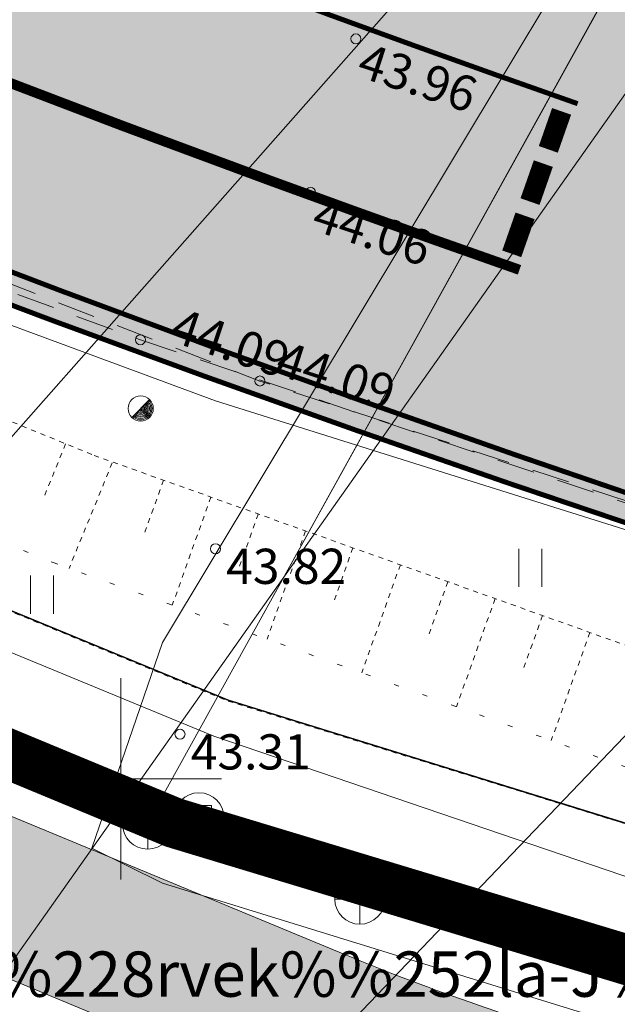
# Model space of a CAD drawing. Units: metres. Extents: x 544007 to 818026, y 6582436 to 9876932.
# Drawn here: x 546698 to 546710, y 6583046 to 6583065 of the extents above; entities that cross this region are included whole.
import ezdxf
from ezdxf.enums import TextEntityAlignment as Align

# ---------------------------------------------------------------- set-up
doc = ezdxf.new("R2010")
doc.units = ezdxf.units.M
for name, pattern in [('ACAD_ISO02W100', [15, 12, -3]), ('ASFBET', [2.5, 1.5, -1]), ('CENTER', [2, 1.25, -0.25, 0.25, -0.25]), ('KATASTRIPIIR', [9.9999999999989e-06, 0, -9.9999999999989e-06, 0]), ('NOLVAALL', [1.2, 0.2, -1]), ('NOLVAKRIIPS', [0.20001000000000002, 0.1, -9.999999999994458e-06, 0.1]), ('NOLVAPEAL', [0.20001000000000002, 0.1, -9.999999999994458e-06, 0.1]), ('Tpr_911', [2, 1, 1]), ('Tpr_912', [2, 1, 1]), ('x_G13037_Vana Tartu mnt kergliiklustee$0$KATASTRIPIIR', [0.02, 0.01, 0.01])]:
    doc.linetypes.add(name, pattern=pattern)
for name, color, linetype, lineweight in [('00_siim_kergliiklus', 7, 'Continuous', 5), ('0_SITRASS', 6, 'Continuous', 20), ('0_TULETÕRJE VEEVÕTUKOHT_R', 1, 'Continuous', 20), ('0_VTRASS', 4, 'Continuous', 20), ('DKAEV', 8, 'Continuous', 0), ('DTRASS', 8, 'Continuous', 0), ('HALJASTUS', 8, 'Continuous', 0), ('KKAEV', 8, 'Continuous', 0), ('KORGUS', 8, 'Continuous', 0), ('KPKAABEL', 8, 'Continuous', 0), ('KTRASS', 8, 'Continuous', 0), ('PIIR', 32, 'Continuous', 0), ('POST', 8, 'Continuous', 0), ('Pr_asfalt', 7, 'Continuous', 9), ('RELJEEF', 8, 'Continuous', 0), ('SITRASS', 8, 'Continuous', 0), ('TEE', 8, 'Continuous', 0), ('tpr_tee', 7, 'Continuous', 40), ('VORK', 8, 'Continuous', 0), ('VTRASS', 8, 'Continuous', 0), ('x_G13037_Vana Tartu mnt kergliiklustee$0$DKAEV', 8, 'Continuous', 0), ('x_G13037_Vana Tartu mnt kergliiklustee$0$DTRASS', 8, 'Continuous', 0), ('x_G13037_Vana Tartu mnt kergliiklustee$0$KKAEV', 8, 'Continuous', 0), ('x_G13037_Vana Tartu mnt kergliiklustee$0$KTRASS', 8, 'Continuous', 0), ('x_G13037_Vana Tartu mnt kergliiklustee$0$SITRASS', 8, 'Continuous', 0), ('x_G13037_Vana Tartu mnt kergliiklustee$0$vtrass', 8, 'Continuous', 0)]:
    doc.layers.add(name, color=color, linetype=linetype, lineweight=lineweight)
for name, color, linetype in [('00_siim_planeeritava ala piir', 7, 'Continuous'), ('0_GTRASS', 55, 'Continuous'), ('TO_PIIR', 32, 'Continuous'), ('tpr_alus', 7, 'Continuous'), ('tpr_kate_sõidutee', 254, 'Continuous'), ('tpr_KM', 7, 'Continuous'), ('x_G13037_Vana Tartu mnt kergliiklustee$0$PIIR', 32, 'Continuous')]:
    doc.layers.add(name, color=color, linetype=linetype)
doc.layers.add('tpr_abi_hatch', color=255, linetype='Continuous', plot=False)
doc.styles.add('ITALIC', font='italic.shx')
doc.styles.add('ROMANS', font='romans.shx')
doc.styles.add('Style-INTL_ISO', font='INTL_ISO.shx')
doc.styles.add('Style-INTL_ISO_ITALIC', font='INTL_ISO_ITALIC.shx')
doc.styles.add('x_G13037_Vana Tartu mnt kergliiklustee$0$romans', font='romans.shx')
doc.linetypes.add('-D-', pattern='A,10,-1.5,["D",ROMANS,S=1.4,R=0,X=-0.7,Y=-0.7],-1.5,10,-3', length=26)
doc.linetypes.add('-K-', pattern='A,10,-1.5,["K",ROMANS,S=1.4,R=0,X=-0.7000000000000001,Y=-0.7000000000000001],-1.5,10,-3', length=26)
doc.linetypes.add('-S-', pattern='A,10,-1.5,["S",ROMANS,S=1.4,R=0,X=-0.7000000000000001,Y=-0.7000000000000001],-1.5,10,-3', length=26)
doc.linetypes.add('-V-', pattern='A,10,-1.5,["V",ROMANS,S=1.4,R=0,X=-0.7000000000000001,Y=-0.7000000000000001],-1.5,10,-3', length=26)
doc.linetypes.add('EP_KBL', pattern='A,8,-2,[138,mkm.shx,S=0.9999999999999998,R=0,X=0,Y=0],1,[138,mkm.shx,S=0.9999999999999998,R=0,X=0,Y=0],4', length=15)
doc.linetypes.add('x_G13037_Vana Tartu mnt kergliiklustee$0$-D-', pattern='A,10,-1.5,["D",x_G13037_Vana Tartu mnt kergliiklustee$0$romans,S=1.399999999999999,R=0,X=-0.7,Y=-0.7],-1.5,10,-3', length=26)
doc.linetypes.add('x_G13037_Vana Tartu mnt kergliiklustee$0$-K-', pattern='A,10,-1.5,["K",x_G13037_Vana Tartu mnt kergliiklustee$0$romans,S=1.399999999999999,R=0,X=-0.7,Y=-0.7],-1.5,10,-3', length=26)
doc.linetypes.add('x_G13037_Vana Tartu mnt kergliiklustee$0$-S-', pattern='A,10,-1.5,["S",x_G13037_Vana Tartu mnt kergliiklustee$0$romans,S=1.399999999999999,R=0,X=-0.7,Y=-0.7],-1.5,10,-3', length=26)
doc.linetypes.add('x_G13037_Vana Tartu mnt kergliiklustee$0$-V-', pattern='A,10,-1.5,["V",x_G13037_Vana Tartu mnt kergliiklustee$0$romans,S=1.399999999999999,R=0,X=-0.7,Y=-0.7],-1.5,10,-3', length=26)

# ---------------------------------------------------------------- blocks, each defined once
blk = doc.blocks.new('PLPOST')
at = {"layer": 'POST', "linetype": 'Continuous', "lineweight": 0}
blk.add_line((-0.3543968826998025, -0.3527078833431005), (0.353389493888244, 0.3537172097712755), dxfattribs=at)
blk.add_circle((0, 0), 0.5, dxfattribs=at)
for radius, start, end in [(0.45, 224.8540642347591, 45.03563289130508), (0.4, 224.8427161823733, 45.04698094369079), (0.35, 224.8281258233566, 45.06157130270756), (0.3, 224.8086719993966, 45.08102512666755), (0.2500000000000001, 224.7814366189761, 45.10826050708798), (0.2000000000000001, 224.7405834771901, 45.14911364887409), (0.1500000000000001, 224.6724946665135, 45.21720245955058), (0.1000000000000001, 224.5363157950961, 45.35338133096795), (0.05000000000000007, 224.1277622553634, 45.76193487070067)]:
    blk.add_arc((0, 0), radius, start, end, dxfattribs=at)
blk = doc.blocks.new('HEIN')
at = {"layer": 'HALJASTUS', "linetype": 'Continuous', "lineweight": 0}
for p, q in [((-0.4550782737787813, 0.7612137570977211), (-0.4550782737787813, -0.7610176634043455)), ((0.4550336801912636, 0.7612137570977211), (0.4550336801912636, -0.7610176634043455))]:
    blk.add_line(p, q, dxfattribs=at)
blk = doc.blocks.new('VKORIS')
at = {"layer": 'VORK', "linetype": 'Continuous', "lineweight": 0}
for p, q in [((0, 4.000355117022991), (0, -4.000355117022991)), ((-4.000355116324499, 0), (4.00035511655733, 0))]:
    blk.add_line(p, q, dxfattribs=at)
blk = doc.blocks.new('RING02')
at = {"layer": 'KORGUS', "lineweight": 0}
blk.add_circle((0, 0), 0.2, dxfattribs=at)
blk = doc.blocks.new('x_G13037_Vana Tartu mnt kergliiklustee$0$KAKAEV')
at = {"color": 0, "linetype": 'Continuous'}
for p, q in [((0, -1), (0, 1)), ((-1, 0), (1, 0))]:
    blk.add_line(p, q, dxfattribs=at)
blk.add_circle((0, 0), 1, dxfattribs=at)
blk = doc.blocks.new('x_G13037_Vana Tartu mnt kergliiklustee$0$DRKAEV')
at = {"color": 0, "linetype": 'Continuous'}
for p, q in [((-0.5, -0.5), (-0.5, 0.5000000000000142)), ((-0.5, 0.5), (0.5, 0.5)), ((0.5, 0.5000000000000142), (0.5, -0.5)), ((0.4999999999997728, -0.5000000000000142), (-0.5, -0.5))]:
    blk.add_line(p, q, dxfattribs=at)
blk.add_circle((0, 0), 1, dxfattribs=at)
blk = doc.blocks.new('KM_')
at = {"const_width": 0.4}
for points in [[(546708.7605296285, 6583063.267096553), (546708.4961329771, 6583062.512050587)], [(546708.3969842328, 6583062.22890835), (546708.1325875814, 6583061.473862384)], [(546708.0334388373, 6583061.190720147), (546707.7690421859, 6583060.43567418)]]:
    blk.add_lwpolyline(points, dxfattribs=at)
at = {"layer": 'tpr_KM', "linetype": 'Tpr_911', "lineweight": 20, "const_width": 0.1}
for points in [[(546590.0392602959, 6583126.575856876, -0.1098876317476829), (546592.0279799545, 6583127.447946317), (546592.0561062949, 6583127.453483067, -0.260348848898688), (546601.3290532681, 6583124.431676117, 0.000645699741405608), (546602.1380060554, 6583123.559268977, 0.005317432928617491), (546607.3969591727, 6583118.021750093, 0.006499114939216509), (546612.7969205565, 6583112.598377576, 0.007680815099765191), (546618.3604309905, 6583107.318976854, 0.008862536709225132), (546624.1078333837, 6583102.215588762, 0.01534786345938918), (546633.8420916268, 6583094.387126249, 0.01155409242213334), (546641.6926527618, 6583088.743512182, 0.01089380475193179), (546649.780286501, 6583083.46334536, 0.01023352658001341), (546658.0758819904, 6583078.53418511, 0.009573257330274648), (546666.5521218682, 6583073.941775674, 0.008912996425859441), (546675.1841055446, 6583069.669876667, 0.00825274329238242), (546683.9492780201, 6583065.700560778, 0.0075924973532558), (546692.8273414694, 6583062.014476339, 0.006932258033119577), (546701.8001433393, 6583058.591082356, 0.006272024756988325), (546710.8515449159, 6583055.408856843, 0.005611796948510516), (546719.9672739336, 6583052.445479692, 0.00495157403186576), (546729.1347643132, 6583049.677991611, 0.003105494368615334), (546735.7939975642, 6583047.784227311, 0.003105494368615334)], [(546663.899528025, 6583083.296855014, 0.006797212804306407), (546669.7682871174, 6583080.159193233, 0.00891299642582542), (546678.1766166842, 6583075.997978837, 0.008252743292426146), (546686.7313047469, 6583072.123980996, 0.007592497353541115), (546695.4130398963, 6583068.519410131, 0.006932258032946728), (546704.2044982779, 6583065.165204148, 0.003447565525258804), (546709.079105446, 6583063.420424462, 0.003447565525258804)]]:
    blk.add_lwpolyline(points, format="xyb", dxfattribs=at)
at = {"layer": 'tpr_KM', "linetype": 'Tpr_912', "lineweight": 40, "const_width": 0.2}
blk.add_lwpolyline([(546689.232098314, 6583067.257830582, 0.00421512887825424), (546694.1201906828, 6583065.266943236, 0.006932258033035518), (546703.0023208086, 6583061.878143252, 0.003447565524457735), (546707.9223700964, 6583060.117098361)], format="xyb", dxfattribs=at)
blk = doc.blocks.new('KAKAEV')
at = {"layer": 'KKAEV', "linetype": 'Continuous', "lineweight": 0}
for p, q in [((0, -1), (0, 1)), ((-1, 0), (1, 0))]:
    blk.add_line(p, q, dxfattribs=at)
blk.add_circle((-1.396983861923218e-09, 1.862645149230957e-09), 1, dxfattribs=at)
blk = doc.blocks.new('DRKAEV')
at = {"color": 0, "linetype": 'Continuous'}
for p, q in [((-0.5, -0.5), (-0.5, 0.5000000000000142)), ((-0.5, 0.5), (0.5, 0.5)), ((0.5, 0.5000000000000142), (0.5, -0.5)), ((0.4999999999997726, -0.5000000000000142), (-0.5, -0.5))]:
    blk.add_line(p, q, dxfattribs=at)
blk.add_circle((0, 0), 1, dxfattribs=at)

msp = doc.modelspace()

# ---------------------------------------------------------------- hatches: boundary and pattern name
at = {"layer": '00_siim_kergliiklus', "linetype": 'Continuous'}
h = msp.add_hatch(color=31, dxfattribs=at)
h.dxf.hatch_style = 1
edge = h.paths.add_edge_path()
edge.add_line((546736.6643496698, 6583037.09487517), (546729.9258183962, 6583038.990231171))
edge.add_line((546729.9258183962, 6583038.990231171), (546709.8550777972, 6583044.635556099))
edge.add_arc((546722.9871632918, 6583091.323866366), 48.49999984601673, 247.4913286555025, 254.29022694802148, ccw=False)
edge.add_line((546704.4202356697, 6583046.518518653), (546672.3735346366, 6583059.798379405))
edge.add_arc((546748.3639499701, 6583243.176968042), 198.4999999820561, 222.8311531394241, 247.49132865982762, ccw=False)
edge.add_line((546602.7919250862, 6583108.228698086), (546587.6136328599, 6583124.601896022))
edge.add_line((546587.6136328599, 6583124.601896022), (546585.3199950715, 6583122.66302149))
edge.add_line((546585.3199950715, 6583122.66302149), (546591.1812106064, 6583116.340489793))
edge.add_line((546591.1812106064, 6583116.340489793), (546590.0811786386, 6583115.320720377))
edge.add_line((546590.0811786386, 6583115.320720377), (546592.1207174737, 6583113.120656437))
edge.add_line((546592.1207174737, 6583113.120656437), (546593.2207494425, 6583114.140425853))
edge.add_line((546593.2207494425, 6583114.140425853), (546600.5929887353, 6583106.187942903))
edge.add_arc((546748.3639499913, 6583243.176968065), 201.5000000136942, 222.8316318848835, 247.4913286570209)
edge.add_line((546671.2250648832, 6583057.026914587), (546703.271765918, 6583043.747053837))
edge.add_arc((546722.9871633446, 6583091.323866505), 51.49999999335812, 247.4913286618983, 254.2902269331808)
edge.add_line((546709.0427838466, 6583041.747619373), (546745.5267745757, 6583031.48571691))
edge.add_line((546745.5267745757, 6583031.48571691), (546767.4041076289, 6583025.752231727))
edge.add_arc((546785.5302726573, 6583094.916472467), 71.50000038939548, 255.3145207982541, 260.2695302848591)
edge.add_line((546773.4458037867, 6583024.44509056), (546793.4405558173, 6583021.016380189))
edge.add_arc((546793.1025287193, 6583019.045152734), 1.999999999086153, -17.56128748586019, 80.2695303279861, ccw=False)
edge.add_line((546795.0093182179, 6583018.441701158), (546796.7431876182, 6583017.892974502))
edge.add_line((546796.7431876182, 6583017.892974502), (546796.9517730097, 6583018.552063731))
edge.add_arc((546798.8585625085, 6583017.948612157), 1.999999998128939, 75.09693351738821, 162.4387125894445, ccw=False)
edge.add_arc((546792.0431729766, 6582992.340010961), 28.49999980418561, 66.75311462809577, 75.09693356838818, ccw=False)
edge.add_line((546803.2919493297, 6583018.526171798), (546804.125740809, 6583021.430585762))
edge.add_arc((546792.0431729722, 6582992.340010924), 31.49999983962031, 67.44478487343629, 74.54120194076519)
edge.add_arc((546800.9724421956, 6583024.628060422), 1.999999999589137, 162.4387124907154, 254.5412019111163, ccw=False)
edge.add_line((546799.0656526969, 6583025.231511999), (546797.1938158291, 6583025.788037615))
edge.add_line((546797.1938158291, 6583025.788037615), (546797.0287424435, 6583025.232824269))
edge.add_arc((546795.1116791237, 6583025.802796396), 1.999999999690174, 260.26953029840246, 343.4419844397276, ccw=False)
edge.add_line((546794.7736520248, 6583023.831568941), (546773.9528444349, 6583027.401931744))
edge.add_arc((546785.5302725611, 6583094.916472082), 68.49999999315712, 255.3145207898841, 260.2695303087746, ccw=False)
edge.add_line((546768.1646460121, 6583028.654227828), (546746.3132536007, 6583034.380914638))
edge.add_line((546746.3132536007, 6583034.380914638), (546736.6643496698, 6583037.09487517))
at = {"layer": 'tpr_kate_sõidutee'}
h = msp.add_hatch(color=256, dxfattribs=at)
edge = h.paths.add_edge_path()
edge.add_line((546741.6132594899, 6583094.127168761), (546742.1183626605, 6583093.403929633))
edge.add_arc((546746.217619926, 6583096.266811026), 4.999999999933051, 214.9300735988194, 304.9200156029779)
edge.add_line((546749.0797816704, 6583092.167051259), (546750.05002826, 6583092.844408674))
edge.add_line((546750.05002826, 6583092.844408673), (546750.0503368728, 6583092.843964949))
edge.add_line((546750.0503368728, 6583092.84396495), (546754.0977177392, 6583087.024655795))
edge.add_line((546754.0977177392, 6583087.024655795), (546747.2338953448, 6583081.098703369))
edge.add_arc((546770.2006590305, 6583055.584574449), 34.32845771082798, 131.9922339869709, 153.4946377497532)
edge.add_arc((546746.1711100016, 6583067.711058574), 7.413870081005483, 154.4835555458192, 252.2977618860172)
edge.add_line((546743.9167724948, 6583060.648238175), (546778.7385028999, 6583050.159606425))
edge.add_arc((546920.7804684708, 6583521.731795987), 492.4999999501027, 253.2372061052707, 257.6883900176319)
edge.add_line((546815.7654997001, 6583040.558120185), (546834.3988557843, 6583036.491436142))
edge.add_arc((546791.6465690213, 6582840.602457453), 200.4999999899049, 73.88132992179959, 77.68839002284642, ccw=False)
edge.add_line((546847.3109254004, 6583033.220549606), (546887.6008987437, 6583021.577222589))
edge.add_arc((546953.1210389634, 6583248.299764968), 235.9999999942094, 253.8813299113633, 256.9797326605713)
edge.add_arc((546223.1629525267, 6580091.598769374), 3003.999997465486, 76.78900069010888, 76.9797326654209, ccw=False)
edge.add_line((546909.6904067384, 6583016.098049488), (546907.888031077, 6583008.303682732))
edge.add_arc((546223.1629517212, 6580091.598767446), 2995.999999524648, 76.78849138400417, 77.68839001153535)
edge.add_line((546861.9951275026, 6583018.697919908), (546824.443778376, 6583026.893409352))
edge.add_arc((546822.4267319404, 6583016.538596538), 10.54943717559603, 78.97720982846805, 141.2567565729104)
edge.add_line((546814.1986109673, 6583023.140766634), (546813.9482591377, 6583022.795891955))
edge.add_line((546813.9482591377, 6583022.795891955), (546805.4857428321, 6583024.620622663))
edge.add_line((546805.4857428321, 6583024.620622663), (546803.9710474946, 6583024.948482946))
edge.add_arc((546794.0325127607, 6583023.204491199), 10.09039047153048, 9.952803201916783, 76.61695952498201)
edge.add_line((546796.3680340562, 6583033.020871395), (546793.9897570701, 6583033.539924489))
edge.add_arc((548328.5379283427, 6590072.202963087), 7203.999962582289, 257.6253451294412, 257.7009989895591, ccw=False)
edge.add_arc((547299.8822406867, 6585383.720561493), 2403.999988227938, 257.3983835534251, 257.6253451337173, ccw=False)
edge.add_arc((547090.4382983751, 6584446.846383168), 1443.999992924619, 257.0201142579072, 257.3983835584185, ccw=False)
edge.add_arc((546998.0277475611, 6584045.930235036), 1032.571423503518, 256.4905372526651, 257.0201142733913, ccw=False)
edge.add_arc((546944.6321012282, 6583823.68306986), 803.9999959893248, 255.8096525166608, 256.4905372575983, ccw=False)
edge.add_arc((546908.9747831966, 6583682.666828768), 658.5454512657366, 254.97746006876702, 255.80965252985328, ccw=False)
edge.add_arc((546882.8736234619, 6583585.409034709), 557.8461511452049, 253.993959907392, 254.97746008874338, ccw=False)
edge.add_arc((546862.5113816079, 6583514.425702132), 483.9999975758685, 252.8591520312736, 253.993959932787, ccw=False)
edge.add_arc((546845.8682757665, 6583460.463360381), 427.5294096619093, 251.5730364267595, 252.8591520485123, ccw=False)
edge.add_arc((546831.7760903302, 6583418.167156252), 382.9473664818636, 250.135613109367, 251.5730364512769, ccw=False)
edge.add_arc((546819.5128107902, 6583384.224316948), 346.8571411415843, 248.5468820853962, 250.13561314743941, ccw=False)
edge.add_arc((546808.608767148, 6583356.476228305), 317.0434766389124, 246.80684333407441, 248.5468821163367, ccw=False)
edge.add_arc((546798.7458407611, 6583333.456704426), 291.999998514654, 244.91549686217752, 246.80684336477339, ccw=False)
edge.add_arc((546789.7014784318, 6583314.135456665), 270.6666653262648, 242.8728426902637, 244.9154969129002, ccw=False)
edge.add_arc((546781.3158820332, 6583297.767699839), 252.2758608166187, 240.67888076264262, 242.8728427055915, ccw=False)
edge.add_arc((546773.4719030244, 6583283.801958776), 236.2580604018362, 238.3336111725231, 240.6788808355536, ccw=False)
edge.add_arc((546766.082104286, 6583271.821152759), 222.181525380516, 235.83703549128938, 238.3336128745005, ccw=False)
edge.add_arc((546759.0920662787, 6583261.520543511), 209.7331045155694, 233.1890329073425, 235.8369180108445, ccw=False)
edge.add_arc((546755.70876387, 6583256.924240668), 204.0260362380699, 229.6591248978407, 233.1763199516766, ccw=False)
edge.add_arc((546764.3876273013, 6583267.012260235), 217.3333298333129, 227.6056855296602, 229.6367761504439, ccw=False)
edge.add_arc((546786.5161716524, 6583291.250939067), 250.1538421177167, 225.8454070903676, 227.6056856287449, ccw=False)
edge.add_arc((546817.6925278815, 6583323.361166124), 294.90908616112, 224.3559407490191, 225.8454072047322, ccw=False)
edge.add_arc((546863.9154274177, 6583368.556396097), 359.5555497445384, 223.1372864614495, 224.355940834329, ccw=False)
edge.add_arc((546938.0454695445, 6583438.016605451), 461.1428709472708, 222.9893031315856, 223.1372865656304, ccw=False)
edge.add_arc((546593.6212210751, 6583116.817498568), 9.810854612554598, 43.58095656995577, 112.1959711073888)
edge.add_line((546589.9149187922, 6583125.901340906), (546585.0695282235, 6583130.800255408))
edge.add_arc((546573.9039947684, 6583135.505405962), 12.11641774934306, -22.85053485236763, 36.795285631285)
edge.add_arc((548999.9697378692, 6585245.743854654), 3203.332782248153, 220.9708016900451, 221.0333260642946, ccw=False)
edge.add_line((546581.3131356479, 6583145.400750693), (546553.9562692926, 6583176.878595009))
edge.add_line((546553.9562692927, 6583176.878595009), (546559.9945543262, 6583182.126367221))
edge.add_line((546559.9945543262, 6583182.126367221), (546566.5542696327, 6583174.578510897))
edge.add_arc((546641.6554400771, 6583239.847678181), 99.50000000015015, 220.9933576538374, 227.2737029134805)
edge.add_line((546574.1449982558, 6583166.75465358), (546612.803805863, 6583131.048466927))
edge.add_arc((546646.3894019589, 6583167.411328183), 49.49999943262464, 227.2737032351094, 227.4415604259607)
edge.add_arc((546953.70409937, 6583502.100476001), 503.8777595753114, 227.4415601536736, 228.0437539937396)
edge.add_arc((546796.817779908, 6583329.33542166), 270.5141959827378, 228.2905227865904, 228.9347687715669)
edge.add_arc((545957.2674544193, 6582365.761067313), 1007.500000097679, 48.15380026680742, 48.93476877306398, ccw=False)
edge.add_arc((546764.387627488, 6583267.012260501), 202.3333301578181, 228.1538002821842, 229.6367761591609)
edge.add_arc((546755.6482885721, 6583256.848466298), 188.9291339692706, 229.6600026292189, 233.1771976833786)
edge.add_arc((546756.9496623124, 6583258.655658687), 191.1557513755237, 233.1896025283176, 233.191357896337)
edge.add_arc((546759.052171081, 6583261.4645988), 194.6644103118248, 233.1912419029423, 233.4764252878677)
edge.add_arc((546666.7055073581, 6583136.772630952), 39.5000034830122, 233.4764717186391, 250.5038132371637)
edge.add_line((546653.5226133623, 6583099.53741132), (546658.4681569793, 6583097.786468365))
edge.add_arc((546651.6263867794, 6583078.461867969), 20.49999999826183, 61.109167826493376, 70.50376671147148, ccw=False)
edge.add_line((546661.5308038276, 6583096.410475794), (546661.2892326806, 6583095.972704872))
edge.add_line((546661.2892326806, 6583095.972704872), (546675.0032479996, 6583088.405024505))
edge.add_line((546675.0032479996, 6583088.405024506), (546675.2448191432, 6583088.842795431))
edge.add_arc((546660.5089791487, 6583062.138769158), 30.49999999195947, 54.52041110578568, 61.10916782965501, ccw=False)
edge.add_line((546678.211572519, 6583086.975600427), (546685.7826399211, 6583081.579278888))
edge.add_arc((546708.7089493639, 6583113.745011199), 39.49999999759139, 234.5204111212977, 251.098316256953)
edge.add_line((546695.9131131535, 6583076.375015541), (546700.5395660388, 6583074.790874784))
edge.add_arc((546719.2923051163, 6583132.749851555), 60.91722425752982, 252.0709120436985, 261.6657713976247)
edge.add_arc((546713.9786557306, 6583096.282565876), 24.06487335513049, 261.5983889170826, 280.247432933001)
edge.add_arc((546714.1724806642, 6583091.40961306), 19.24704997161729, 282.2606884851708, 302.1626999168662)
edge.add_line((546724.4181719989, 6583075.116217414), (546726.934782446, 6583076.751095349))
edge.add_line((546726.934782446, 6583076.751095349), (546735.1438859563, 6583082.430580683))
edge.add_arc((546732.2991026215, 6583086.542418201), 4.999999999542554, 304.6775029717853, 395.1339853113608)
edge.add_line((546736.3881451508, 6583089.419870405), (546735.8888989267, 6583090.129331033))
edge.add_line((546735.8888989267, 6583090.129331033), (546741.6132594895, 6583094.127168761))
edge = h.paths.add_edge_path(flags=16)
edge.add_arc((546882.8736237171, 6583585.409034622), 550.596151128118, 254.7045226896744, 254.9774600606777)
edge.add_arc((546908.9744216299, 6583682.666924832), 651.2954503298064, 254.977492979655, 255.3171655304002)
edge.add_arc((546743.5115692007, 6583051.189336602), 1.500000000408267, -14.946177936531, 75.31713262104108, ccw=False)
edge.add_arc((546743.5115678567, 6583051.189335787), 1.500001088049638, -104.68282560899502, -14.94613614988242, ccw=False)
edge.add_arc((546908.9747830394, 6583682.666828826), 654.2954512814695, 254.97746008322372, 255.3171326339126, ccw=False)
edge.add_arc((546882.8736211811, 6583585.409025831), 553.5961419805559, 254.7045227008156, 254.9774600785461, ccw=False)
edge.add_arc((546737.2323644509, 6583052.869098382), 1.499999999945938, 165.0538220758836, 254.7045227188185, ccw=False)
edge.add_line((546735.7831116596, 6583053.255965732), (546735.7831107704, 6583053.255962402))
edge.add_arc((546737.2323656694, 6583052.869096262), 1.500001723917485, 74.70458816925759, 165.0538875466395, ccw=False)
edge = h.paths.add_edge_path(flags=16)
edge.add_line((546729.8012547072, 6583071.496468199), (546728.2696895568, 6583069.227300201))
edge.add_arc((546720.4546598494, 6583074.502020782), 9.428540000533042, -65.3636445499153, -34.01721202197331, ccw=False)
edge.add_arc((546724.0277134157, 6583066.71086001), 0.8571400008856369, 157.5752809850126, 294.63635549082545, ccw=False)
edge.add_arc((546732.7432817669, 6583063.114162227), 10.2856800059803, 130.5444058316382, 157.5752808729688, ccw=False)
edge.add_line((546726.0572072476, 6583070.930275117), (546730.40780506, 6583074.651871978))
edge.add_arc((546730.825684718, 6583074.163364924), 0.6428550003175093, -34.017212100249026, 130.5444058857697, ccw=False)
edge.add_line((546731.3585276523, 6583073.803724883), (546729.8012547072, 6583071.496468199))

# ---------------------------------------------------------------- linework, layer by layer
at = {"layer": '00_siim_planeeritava ala piir', "color": 230, "linetype": 'CENTER', "ltscale": 5, "const_width": 1}
msp.add_lwpolyline([(546580.115116445, 6583137.59862678), (546581.1142493096, 6583132.903843657), (546589.5723978857, 6583123.474405378), (546592.2408412264, 6583120.049000576), (546611.6176629104, 6583100.336690236), (546627.533569086, 6583087.177883371), (546668.9699204584, 6583062.440223062), (546701.0518305538, 6583049.125420029), (546738.743262826, 6583037.723766118), (546768.2678907528, 6583029.898816582), (546803.0275489461, 6583022.740864254), (546825.7812060103, 6583018.090966823), (546858.109285613, 6583010.236029673), (546955.0935244214, 6582987.351543263)], dxfattribs=at)
at = {"layer": '0_GTRASS', "lineweight": 0}
msp.add_line((546688.1318520793, 6583045.811539703), (546712.6001451426, 6583073.533315618), dxfattribs=at)
at = {"layer": '0_SITRASS', "lineweight": 0, "ltscale": 0.5}
msp.add_line((546695.13654456, 6583042.546483355), (546716.2711063642, 6583072.457679418), dxfattribs=at)
at = {"layer": '0_TULETÕRJE VEEVÕTUKOHT_R', "linetype": 'ACAD_ISO02W100', "ltscale": 0.5}
msp.add_arc((546785.6677433948, 6583132.167476184), 200, 342.8107315324521, 322.7025204221019, dxfattribs=at)
at = {"layer": '0_TULETÕRJE VEEVÕTUKOHT_R', "color": 244, "linetype": 'ACAD_ISO02W100', "ltscale": 0.5, "true_color": 0x991b1e}
msp.add_arc((546715.262876179, 6583073.666), 200, 5.321674078771303, 344.5147659954496, dxfattribs=at)
at = {"layer": '0_VTRASS', "lineweight": 0, "ltscale": 0.5}
msp.add_line((546695.5173402849, 6583035.704923241), (546769.6160831429, 6583113.104733119), dxfattribs=at)
at = {"layer": 'DTRASS', "linetype": '-D-', "ltscale": 0.5, "flags": 128}
msp.add_lwpolyline([(546560.280237521, 6583110.009583435), (546584.014, 6583131.005), (546592.8555477452, 6583121.258759574), (546612.9465780363, 6583100.528789268), (546627.251, 6583087.671), (546650.0441664163, 6583072.43397297), (546667.528, 6583063.273), (546701.552, 6583049.221), (546730.4012069013, 6583040.350208079), (546768.435, 6583030.16), (546803.154, 6583022.458), (546819.132, 6583019.328), (546828.755, 6583017.7)], dxfattribs=at)
at = {"layer": 'KORGUS', "linetype": 'Continuous', "lineweight": 0, "ltscale": 0.5}
for centre in [(546704.672, 6583064.707), (546703.771, 6583061.654), (546702.764, 6583057.907), (546701.879, 6583054.573, 43.817), (546701.175, 6583050.884, 43.306)]:
    msp.add_circle(centre, 0.1, dxfattribs=at)
at = {"layer": 'KPKAABEL', "linetype": 'EP_KBL', "ltscale": 0.5}
msp.add_lwpolyline([(546545.431656919, 6583187.244420608), (546551.6649461349, 6583179.943563342), (546569.9878675191, 6583158.482566454), (546575.6421324809, 6583151.677433547), (546591.6, 6583134.26), (546609.52, 6583114.890000002), (546616.11, 6583108.32), (546622.43, 6583102.05), (546628.4665612855, 6583096.674437329), (546637.14, 6583089.770000001), (546651.5, 6583080.09), (546668.18, 6583070.980000001), (546685.09, 6583063.72), (546701.88, 6583057.51), (546724.88, 6583050.28), (546733.3780650125, 6583047.875142175)], dxfattribs=at)
at = {"layer": 'KPKAABEL', "linetype": 'EP_KBL', "ltscale": 0.5, "flags": 128}
msp.add_lwpolyline([(546670.3994549416, 6583070.027117512), (546685.09, 6583063.72), (546701.88, 6583057.51), (546724.88, 6583050.28), (546743.75, 6583044.94), (546765.95, 6583039.13), (546798.67, 6583031.55), (546802.47, 6583028.32), (546804.31, 6583024.69), (546804.09, 6583020.060000001), (546802.04, 6583015.21), (546795.5853045831, 6583004.706922711)], dxfattribs=at)
at = {"layer": 'KTRASS', "linetype": '-K-', "ltscale": 0.5, "flags": 128}
for points in [[(546559.848, 6583110.704), (546583.24, 6583131.171), (546592.0655300344, 6583121.254514998), (546612.2605390686, 6583100.388919561), (546626.4, 6583087.742568747), (546649.7539299442, 6583072.079321513), (546666.9967380653, 6583063.020052607), (546700.532, 6583049.1), (546704.75, 6583047.608), (546704.75, 6583047.608), (546730.55, 6583039.506), (546767.7562538045, 6583029.286174054), (546799.2683575037, 6583022.443244074), (546799.646, 6583018.79), (546791.4910833926, 6583005.286380024)], [(546700.5139574615, 6583049.088375188), (546713.1245899999, 6583071.87549)]]:
    msp.add_lwpolyline(points, dxfattribs=at)
at = {"layer": 'KTRASS', "linetype": '-K-', "ltscale": 0.5}
msp.add_lwpolyline([(546702.4300930789, 6583052.547566545), (546712.9256809343, 6583071.495205985)], dxfattribs=at)
at = {"layer": 'PIIR', "linetype": 'KATASTRIPIIR', "ltscale": 0.5, "flags": 128}
for points in [[(545286.81, 6584112.390000001), (545307.45, 6584095.3), (545342.89, 6584066.65), (545350.1900000001, 6584060.71), (545399.54, 6584018.08), (545436.6900000001, 6583987.47), (545474.84, 6583958.99), (545537.41, 6583915.22), (545592.15, 6583876.92), (545605.98, 6583868.03), (545684.18, 6583810.18), (545718.93, 6583787.19), (545847.9, 6583706.44), (545979.63, 6583618.27), (546016.86, 6583594.25), (546031.22, 6583585.94), (546083.16, 6583558.38), (546121.61, 6583537.33), (546134.3200000001, 6583530.72), (546207.85, 6583491.62), (546229.84, 6583478.53), (546261.41, 6583458.68), (546311.14, 6583423.560000001), (546341.99, 6583399.2), (546348.8200000001, 6583391.68), (546406.14, 6583337.05), (546465.1900000001, 6583275.9), (546569.5700000001, 6583155.09), (546613.46, 6583102.71), (546629.64, 6583090.21), (546670.53, 6583064.59), (546702.13, 6583051.560000001), (546731.04, 6583042.61), (546768.56, 6583032.44), (546814.25, 6583022.37), (546889.3, 6583006.12), (546918.28, 6582999.27), (546993.56, 6582980.46), (547036.14, 6582972.21), (547055.42, 6582968.59), (547060.41, 6582971.13), (547122.02, 6582961.9), (547152.11, 6582958.67), (547196.64, 6582953.98), (547206.95, 6582950.98), (547294.1, 6582901.21), (547352.8200000001, 6582863.26), (547396.74, 6582834.48), (547436.75, 6582815.86), (547465.02, 6582801.73), (547589.53, 6582729.54), (547636.86, 6582701.83), (547713.9400000001, 6582657.17), (547737.35, 6582641.92), (547760.9400000001, 6582626.9), (547816.74, 6582587.77), (547878.9400000001, 6582545.45), (547906.13, 6582528.63), (547945.92, 6582554.54), (547935.86, 6582569.47), (547919.64, 6582559.04), (547916.1, 6582557.100000001), (547906.65, 6582555.12), (547900.99, 6582555.15), (547892.16, 6582557.45), (547879.99, 6582564.19), (547861.8200000001, 6582576.44), (547860.35, 6582574.7), (547811.38, 6582608.83), (547764.23, 6582643.2), (547731.14, 6582666.11), (547703.37, 6582683.75), (547674.34, 6582701.71), (547672.6900000001, 6582713.060000001), (547650.59, 6582721.93), (547567.65, 6582768.08), (547572.52, 6582776.82), (547546.3, 6582791.100000001), (547541.31, 6582782.43), (547424.78, 6582849.59), (547359.45, 6582877.86), (547359.9400000001, 6582878.94), (547302.31, 6582914.95), (547246.24, 6582946.97), (547213.24, 6582965.810000001), (547195.38, 6582971.01), (547095.93, 6582981.48), (547039.08, 6582989.600000001), (546953.5, 6583008.77), (546843.14, 6583036.66), (546839.3200000001, 6583037.62), (546835.36, 6583038.46), (546758.71, 6583055.58), (546707.4, 6583070.310000001), (546685.83, 6583077.8), (546645.55, 6583100.97), (546606.62, 6583137), (546583.49, 6583161.19), (546573.66, 6583171.48), (546475.92, 6583284.91), (546375.98, 6583388.52), (546375.98, 6583388.52), (546379.66, 6583405.560000001), (546354.96, 6583406.48), (546340.89, 6583417.52), (546286.67, 6583458.5), (546262.41, 6583474.95), (546247.68, 6583484.66), (546215.04, 6583504.79), (546139.64, 6583545.26), (546023.39, 6583606.640000001), (545870.11, 6583708.44), (545794.99, 6583756.22), (545741.58, 6583788.32), (545673.47, 6583840.350000001), (545654.53, 6583866.91), (545625.33, 6583876.16), (545497.56, 6583967.22), (545380.24, 6584059.01), (545310.34, 6584118.04), (545307.29, 6584115.78), (545226.88, 6584188.8), (545212.86, 6584179.01), (545213.47, 6584170.7), (545217.62, 6584174.69), (545257.23, 6584138.18), (545270.35, 6584126.61), (545286.81, 6584112.390000001)], [(546670.53, 6583064.59), (546664.4400000001, 6583057.91), (546699.25, 6583043.54), (546728.68, 6583034.46), (546766.52, 6583024.18), (546793.36, 6583018.28), (546819.45, 6583012.57), (546887.4400000001, 6582997.84), (546916.25, 6582991.02), (546991.71, 6582972.17), (547043.55, 6582962.18), (547055.42, 6582968.59), (547036.14, 6582972.21), (546993.56, 6582980.46), (546918.28, 6582999.27), (546889.3, 6583006.12), (546814.25, 6583022.37), (546805.33, 6583024.33), (546768.56, 6583032.44), (546731.04, 6583042.61), (546702.13, 6583051.560000001), (546670.53, 6583064.59)]]:
    msp.add_lwpolyline(points, dxfattribs=at)
at = {"layer": 'PIIR', "linetype": 'KATASTRIPIIR', "ltscale": 0.5}
for points in [[(546542.3829276302, 6583186.556470713), (546569.5700000001, 6583155.09), (546613.46, 6583102.71), (546629.64, 6583090.21), (546670.53, 6583064.59), (546702.13, 6583051.560000001), (546731.04, 6583042.61), (546739.3979595299, 6583040.344529627)], [(546739.3979595299, 6583040.344529627), (546731.04, 6583042.61), (546702.13, 6583051.560000001), (546670.53, 6583064.59), (546664.4400000001, 6583057.91), (546699.25, 6583043.54), (546709.6071247903, 6583040.344529627)]]:
    msp.add_lwpolyline(points, dxfattribs=at)
at = {"layer": 'Pr_asfalt'}
for p, q in [((546672.373534636, 6583059.798379405), (546704.4202356662, 6583046.518518655)), ((546671.2250648825, 6583057.026914587), (546703.2717659125, 6583043.747053838))]:
    msp.add_line(p, q, dxfattribs=at)
msp.add_arc((546722.9871633495, 6583091.32386651), 48.49999999917937, 247.4913286373969, 254.2902269216792, dxfattribs=at)
at = {"layer": 'RELJEEF', "linetype": 'NOLVAKRIIPS', "ltscale": 0.5}
for p, q in [((546698.9013301616, 6583056.659088908), (546698.4699956377, 6583055.602894859)), ((546699.8271057471, 6583056.281015416), (546698.9701550234, 6583054.182629584)), ((546701.7881416744, 6583055.599109126), (546701.0207062253, 6583053.45028987)), ((546702.7298835858, 6583055.26277273), (546702.3461658617, 6583054.188363101)), ((546703.6716254975, 6583054.926436333), (546702.9041900485, 6583052.777617075)), ((546704.6133674091, 6583054.590099935), (546704.2296496849, 6583053.515690308)), ((546705.5551093207, 6583054.253763539), (546704.7876738717, 6583052.104944281)), ((546706.4968512323, 6583053.917427142), (546706.1131335084, 6583052.843017515)), ((546707.438593144, 6583053.581090745), (546706.6711576949, 6583051.432271488)), ((546708.3803350554, 6583053.244754347), (546707.9966173315, 6583052.17034472)), ((546709.3220769671, 6583052.908417951), (546708.5546415183, 6583050.759598694))]:
    msp.add_line(p, q, dxfattribs=at)
at = {"layer": 'RELJEEF', "linetype": 'NOLVAPEAL', "ltscale": 0.5}
msp.add_lwpolyline([(546659.8064027071, 6583074.238215573), (546661.7857079977, 6583073.162125953), (546665.0339897899, 6583071.367906144), (546688.9582054685, 6583060.719718643), (546699.4667882903, 6583056.428163907), (546712.0657195145, 6583051.928545611), (546715.8464772685, 6583050.883580264)], dxfattribs=at)
at = {"layer": 'RELJEEF', "linetype": 'NOLVAALL', "ltscale": 0.5}
msp.add_lwpolyline([(546659.8064027071, 6583074.238215573), (546659.8963950729, 6583073.743257561), (546660.6824734705, 6583071.164814024), (546664.0165908007, 6583069.323182127), (546688.0627491013, 6583058.620720416), (546698.6513289451, 6583054.296496041), (546711.3771440353, 6583049.75156208), (546724.1437790558, 6583046.222986046), (546730.581767184, 6583044.462340172)], dxfattribs=at)
at = {"layer": 'RELJEEF', "linetype": 'NOLVAKRIIPS', "ltscale": 0.5}
msp.add_lwpolyline([(546700.8463997627, 6583055.935445524), (546700.4626820384, 6583054.861035896)], dxfattribs=at)
at = {"layer": 'SITRASS', "linetype": '-S-', "ltscale": 0.5, "flags": 128}
msp.add_lwpolyline([(546674.2850001527, 6583061.731999878), (546683.5249998474, 6583058.418000123), (546692.995999939, 6583054.49700003), (546701.85, 6583050.847000031), (546712.08, 6583047.36299997), (546725.4237081532, 6583043.396), (546725.374, 6583043.396), (546728.6389999085, 6583047.928000122), (546728.6389999085, 6583047.928000122)], dxfattribs=at)
at = {"layer": 'TEE', "linetype": 'ASFBET', "lineweight": 0, "ltscale": 0.5, "flags": 128}
msp.add_lwpolyline([(546579.078, 6583117.105), (546585.66, 6583122.962), (546589.309, 6583126.025), (546592.334, 6583127.561), (546595.608, 6583127.316), (546598.209, 6583126.36), (546599.429, 6583125.76), (546600.958, 6583125.043), (546615.198, 6583110.541), (546616.031, 6583109.265), (546616.391, 6583106.933), (546616.06, 6583104.386), (546614.19, 6583102.194), (546616.283, 6583100.232), (546618.423, 6583101.682), (546620.905, 6583102.467), (546623.385, 6583102.57), (546627.758, 6583098.213), (546640.647, 6583088.323), (546655.764, 6583078.718), (546668.172, 6583072.287), (546683.988, 6583065.202), (546702.764, 6583057.907), (546724.2, 6583050.893), (546747.39, 6583044.418), (546770.465, 6583038.475), (546792.066, 6583033.872), (546799.088, 6583032.159), (546794.16, 6583015.584)], dxfattribs=at)
at = {"layer": 'TEE', "linetype": 'ASFBET', "ltscale": 0.5}
msp.add_lwpolyline([(546620.6854862114, 6583102.033140128), (546622.885, 6583102.603000001), (546637.789, 6583090.427000002), (546652.996, 6583080.4), (546665.964, 6583073.237000001), (546689.744, 6583062.653), (546700.388, 6583058.727000001), (546712.526, 6583054.639000001), (546725.35, 6583050.421), (546733.6125853391, 6583048.161367566)], dxfattribs=at)
at = {"layer": 'TO_PIIR', "linetype": 'KATASTRIPIIR'}
msp.add_lwpolyline([(546569.5700000001, 6583155.09), (546613.46, 6583102.71), (546629.64, 6583090.21), (546670.53, 6583064.59), (546702.13, 6583051.55), (546731.05, 6583042.62), (546768.55, 6583032.44), (546814.25, 6583022.390000001), (546840.6912806286, 6583016.662875677)], dxfattribs=at)
at = {"layer": 'tpr_abi_hatch', "flags": 128}
msp.add_lwpolyline([(546805.4857428321, 6583024.620622663), (546803.9710474947, 6583024.948482946, 0.2993684119531439), (546796.3680340562, 6583033.020871395), (546793.9897570701, 6583033.539924488, -0.0003301022497151104), (546784.6971838189, 6583035.572290923, -0.0009903070366409676), (546775.3997021245, 6583037.631473214, -0.001650512687053487), (546766.1029355767, 6583039.742068626, -0.002310719776269241), (546756.8129156245, 6583041.928666566, -0.002970928879827859), (546747.536276614, 6583044.215796993, -0.003631140573014599), (546738.2804499513, 6583046.627870857, -0.004291355432161018), (546729.0538565149, 6583049.189110011, -0.0049515740318742), (546719.8660962487, 6583051.923464064, -0.005611796948515873), (546710.7281335884, 6583054.854511738, -0.006272024756981454), (546701.6524771635, 6583058.005344296, -0.00693225803313421), (546692.6533518002, 6583061.398428851, -0.007592497353079298), (546683.7468605692, 6583065.055449422, -0.008252743292591071), (546674.9511341389, 6583068.997123875, -0.008912996425561797)], format="xyb", dxfattribs=at)
at = {"layer": 'tpr_tee', "const_width": 0.1, "flags": 128}
msp.add_lwpolyline([(546803.9710474947, 6583024.948482946, 0.2993684119521331), (546796.3680340562, 6583033.020871395), (546793.9897570701, 6583033.539924488, -0.0003301022497151104), (546784.6971838189, 6583035.572290923, -0.0009903070366409676), (546775.3997021245, 6583037.631473214, -0.001650512687053487), (546766.1029355767, 6583039.742068626, -0.002310719776269241), (546756.8129156245, 6583041.928666566, -0.002970928879827859), (546747.536276614, 6583044.215796993, -0.003631140573014599), (546738.2804499513, 6583046.627870857, -0.004291355432161018), (546729.0538565149, 6583049.189110011, -0.0049515740318742), (546719.8660962487, 6583051.923464064, -0.005611796948515873), (546710.7281335884, 6583054.854511738, -0.006272024756981454), (546701.6524771635, 6583058.005344296, -0.00693225803313421), (546692.6533518002, 6583061.398428851, -0.007592497353079298), (546683.7468605692, 6583065.055449422, -0.008252743292591071), (546674.9511341389, 6583068.997123875, -0.008912996425561797)], format="xyb", dxfattribs=at)
at = {"layer": 'VTRASS', "linetype": '-V-', "ltscale": 0.5, "flags": 128}
msp.add_lwpolyline([(546790.9726265342, 6583005.764612447), (546797.5659881475, 6583016.393852635), (546799.1595985654, 6583019.232226375), (546798.7962314452, 6583021.854119204), (546767.6316847432, 6583028.699952242), (546729.977414188, 6583038.921831556), (546700.8249980155, 6583047.923597684), (546699.4224107354, 6583048.620809453), (546700.8251732279, 6583052.707015428), (546712.5177521879, 6583072.171459687)], dxfattribs=at)
at = {"layer": 'x_G13037_Vana Tartu mnt kergliiklustee$0$DTRASS', "linetype": 'x_G13037_Vana Tartu mnt kergliiklustee$0$-D-', "lineweight": 0, "ltscale": 0.5, "flags": 128}
msp.add_lwpolyline([(546560.280237521, 6583110.009583435), (546584.014, 6583131.005), (546592.8555477454, 6583121.258759574), (546612.9465780363, 6583100.528789268), (546627.251, 6583087.671000003), (546650.0441664162, 6583072.43397297), (546667.5279999999, 6583063.272999999), (546701.552, 6583049.221), (546730.4012069013, 6583040.350208078), (546768.435, 6583030.16), (546803.154, 6583022.458), (546819.132, 6583019.328), (546828.755, 6583017.7)], dxfattribs=at)
at = {"layer": 'x_G13037_Vana Tartu mnt kergliiklustee$0$KTRASS', "linetype": 'x_G13037_Vana Tartu mnt kergliiklustee$0$-K-', "lineweight": 0, "ltscale": 0.5, "flags": 128}
msp.add_lwpolyline([(546559.848, 6583110.704), (546583.24, 6583131.170999999), (546592.0655300344, 6583121.254514998), (546612.2605390687, 6583100.388919562), (546626.4, 6583087.742568746), (546649.7539299442, 6583072.079321513), (546666.9967380653, 6583063.020052606), (546700.5320000001, 6583049.099999999), (546704.75, 6583047.608000001), (546704.75, 6583047.608000001), (546730.55, 6583039.506), (546767.7562538047, 6583029.286174052), (546799.2683575037, 6583022.443244075), (546799.6460000001, 6583018.789999999), (546791.4910833925, 6583005.286380024)], dxfattribs=at)
at = {"layer": 'x_G13037_Vana Tartu mnt kergliiklustee$0$PIIR', "linetype": 'x_G13037_Vana Tartu mnt kergliiklustee$0$KATASTRIPIIR', "ltscale": 0.5, "flags": 128}
for points in [[(546443.5733712629, 6583298.285382682), (546465.1900000001, 6583275.900000002), (546569.5700000001, 6583155.089999999), (546613.46, 6583102.71), (546629.64, 6583090.21), (546670.53, 6583064.59), (546702.13, 6583051.560000001), (546731.04, 6583042.610000001), (546768.56, 6583032.440000001), (546814.25, 6583022.37), (546889.3, 6583006.12), (546896.7802970374, 6583004.35188286)], [(546896.7802970374, 6583004.35188286), (546889.3, 6583006.12), (546814.25, 6583022.37), (546805.33, 6583024.33), (546768.56, 6583032.440000001), (546731.04, 6583042.610000001), (546702.13, 6583051.560000001), (546670.53, 6583064.59)]]:
    msp.add_lwpolyline(points, dxfattribs=at)
at = {"layer": 'x_G13037_Vana Tartu mnt kergliiklustee$0$SITRASS', "linetype": 'x_G13037_Vana Tartu mnt kergliiklustee$0$-S-', "lineweight": 0, "ltscale": 0.5, "flags": 128}
msp.add_lwpolyline([(546674.2850001525, 6583061.731999878), (546683.5249998474, 6583058.418000123), (546692.995999939, 6583054.49700003), (546701.85, 6583050.847000031), (546712.08, 6583047.36299997), (546725.4237081532, 6583043.396000001), (546725.374, 6583043.396000001), (546728.6389999085, 6583047.928000122), (546728.6389999085, 6583047.928000122)], dxfattribs=at)
at = {"layer": 'x_G13037_Vana Tartu mnt kergliiklustee$0$vtrass', "linetype": 'x_G13037_Vana Tartu mnt kergliiklustee$0$-V-', "ltscale": 0.5, "flags": 128}
for points in [[(546790.9726265342, 6583005.764612447), (546797.5659881475, 6583016.393852635), (546799.1595985654, 6583019.232226375), (546798.7962314453, 6583021.854119204), (546767.6316847432, 6583028.699952243), (546729.977414188, 6583038.921831558), (546700.8249980157, 6583047.923597685), (546699.4224107354, 6583048.620809453), (546700.8251732279, 6583052.707015428), (546712.5177521879, 6583072.171459686)], [(546790.9726265342, 6583005.764612448), (546797.5659881475, 6583016.393852637), (546799.1595985654, 6583019.232226376), (546798.7962314453, 6583021.854119206), (546767.6316847432, 6583028.699952245), (546729.977414188, 6583038.921831559), (546700.8249980157, 6583047.923597687), (546699.4224107354, 6583048.620809454), (546700.8251732279, 6583052.70701543), (546712.5177521879, 6583072.171459688)]]:
    msp.add_lwpolyline(points, dxfattribs=at)

# ---------------------------------------------------------------- block references
at = {"layer": 'DKAEV', "linetype": 'Continuous', "ltscale": 0.5, "xscale": 0.5, "yscale": 0.5, "zscale": 0.5}
msp.add_blockref('DRKAEV', (546701.552, 6583049.221), dxfattribs=at)
at = {"layer": 'HALJASTUS', "linetype": 'Continuous', "lineweight": 0, "xscale": 0.5, "yscale": 0.5, "zscale": 0.5}
msp.add_blockref('HEIN', (546708.1405056145, 6583054.192416183), dxfattribs=at)
at = {"layer": 'HALJASTUS', "linetype": 'Continuous', "ltscale": 0.5, "xscale": 0.5, "yscale": 0.5, "zscale": 0.5}
msp.add_blockref('HEIN', (546698.430573112, 6583053.658202278), dxfattribs=at)
at = {"layer": 'KKAEV', "linetype": 'Continuous', "lineweight": 0, "ltscale": 0.5, "xscale": 0.5, "yscale": 0.5, "zscale": 0.5}
for p in [(546700.532, 6583049.1), (546704.75, 6583047.608)]:
    msp.add_blockref('KAKAEV', p, dxfattribs=at)
at = {"layer": 'KORGUS', "lineweight": 0, "xscale": 0.5, "yscale": 0.5, "zscale": 0.5}
msp.add_blockref('RING02', (546700.388, 6583058.727000001), dxfattribs=at)
at = {"layer": 'POST', "linetype": 'Continuous', "lineweight": 0, "xscale": 0.5, "yscale": 0.5, "zscale": 0.5}
msp.add_blockref('PLPOST', (546700.393, 6583057.361), dxfattribs=at)
at = {"layer": 'tpr_alus', "ltscale": 0.5}
msp.add_blockref('KM_', (0, 0), dxfattribs=at)
at = {"layer": 'VORK', "linetype": 'Continuous', "lineweight": 0, "xscale": 0.5, "yscale": 0.5, "zscale": 0.5}
msp.add_blockref('VKORIS', (546700, 6583050), dxfattribs=at)
at = {"layer": 'VORK', "lineweight": 0, "ltscale": 0.5, "xscale": 0.5, "yscale": 0.5, "zscale": 0.5}
msp.add_blockref('VKORIS', (546700, 6583050), dxfattribs=at)
at = {"layer": 'VORK', "ltscale": 0.5, "xscale": 0.5, "yscale": 0.5, "zscale": 0.5}
msp.add_blockref('VKORIS', (546700, 6583050), dxfattribs=at)
at = {"layer": 'x_G13037_Vana Tartu mnt kergliiklustee$0$DKAEV', "linetype": 'Continuous', "ltscale": 0.5, "xscale": 0.5, "yscale": 0.5, "zscale": 0.5}
msp.add_blockref('x_G13037_Vana Tartu mnt kergliiklustee$0$DRKAEV', (546701.552, 6583049.221), dxfattribs=at)
at = {"layer": 'x_G13037_Vana Tartu mnt kergliiklustee$0$KKAEV', "linetype": 'Continuous', "lineweight": 0, "ltscale": 0.5, "xscale": 0.5, "yscale": 0.5, "zscale": 0.5}
for p in [(546700.5320000001, 6583049.099999999), (546704.75, 6583047.608000001)]:
    msp.add_blockref('x_G13037_Vana Tartu mnt kergliiklustee$0$KAKAEV', p, dxfattribs=at)

# ---------------------------------------------------------------- texts
at = {"layer": 'KORGUS', "linetype": 'Continuous', "lineweight": 0, "ltscale": 0.5, "style": 'ITALIC'}
for s, p in [(' 43.96', (546704.672, 6583064.707)), (' 44.06', (546703.771, 6583061.654))]:
    msp.add_text(s, height=0.7, rotation=341.8815637199115, dxfattribs=at).set_placement(p, align=Align.TOP_LEFT)
at = {"layer": 'KORGUS', "linetype": 'Continuous', "style": 'Style-INTL_ISO_ITALIC'}
msp.add_text('44.09', height=0.7000000000000001, rotation=341.3868070200207, dxfattribs=at).set_placement((546701.0547738905, 6583059.043201565), align=Align.MIDDLE_LEFT)
at = {"layer": 'KORGUS', "linetype": 'Continuous', "lineweight": 0, "ltscale": 0.5, "style": 'ITALIC'}
msp.add_text(' 44.09', height=0.7, rotation=341.8815637199115, dxfattribs=at).set_placement((546702.764, 6583057.907), align=Align.BOTTOM_LEFT)
for s, p in [(' 43.82', (546701.879, 6583054.573)), (' 43.31', (546701.175, 6583050.884))]:
    msp.add_text(s, height=0.7, dxfattribs=at).set_placement(p, align=Align.TOP_LEFT)
at = {"layer": 'PIIR', "color": 8, "linetype": 'Continuous', "style": 'Style-INTL_ISO'}
msp.add_text('11330 J%%228rvek%%252la-J%%252ri tee', height=0.9, dxfattribs=at).set_placement((546704.4208211566, 6583046.115601374), align=Align.MIDDLE_CENTER)

doc.saveas('drawing.dxf')
